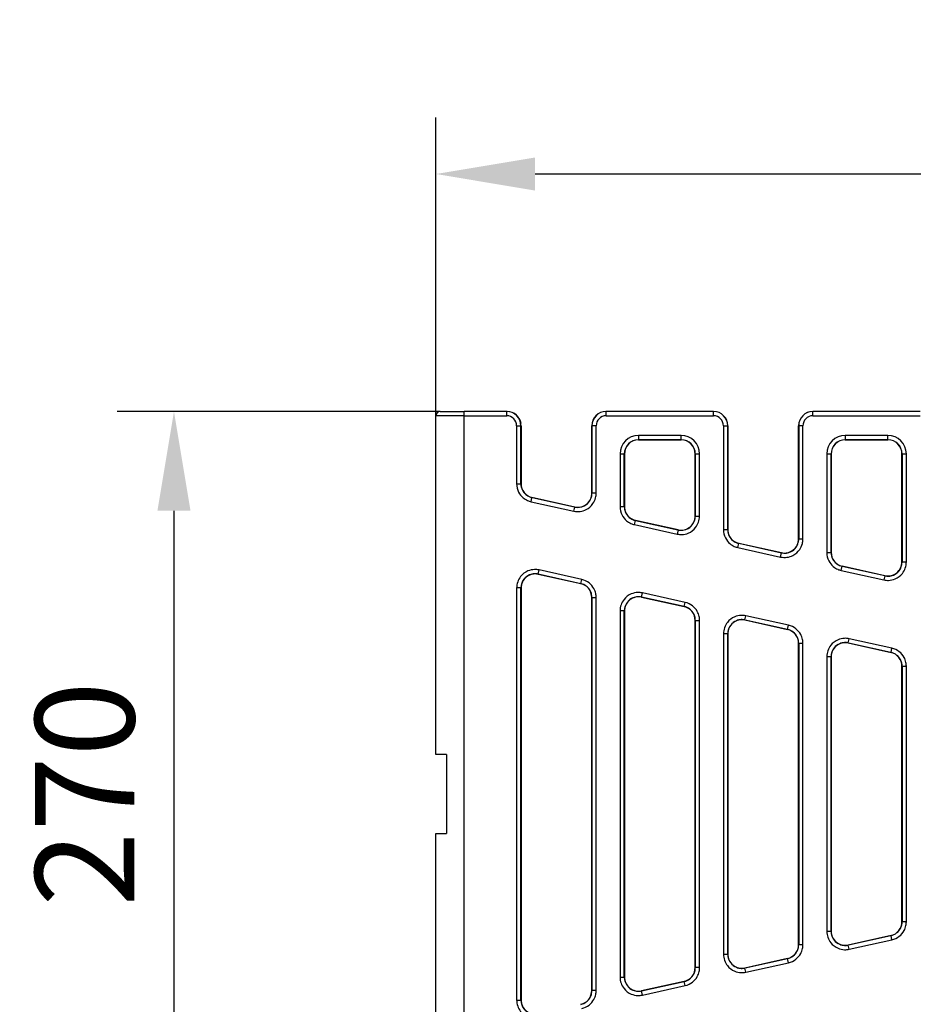
# Model space of a CAD drawing. Extents: x -32 to 2921, y 793 to 2881.
# Drawn here: x 1162 to 1478, y 1495 to 1843 of the extents above; entities that cross this region are included whole.
import ezdxf

# ---------------------------------------------------------------- set-up
doc = ezdxf.new("R2010")
doc.units = 0
doc.header["$LTSCALE"] = 7
doc.layers.get('Defpoints').update_dxf_attribs({"linetype": 'CONTINUOUS'})
doc.layers.add('AM_VIS', color=7, linetype='CONTINUOUS', lineweight=30)
doc.layers.add('BEMASS', color=3, linetype='CONTINUOUS')
doc.styles.add('BEMSTIL', font='simplex.shx', dxfattribs={"width": 0.8})
doc.dimstyles.new('BEMASS', dxfattribs={"dimscale": 10, "dimtxt": 3.5, "dimasz": 3.5, "dimexe": 2, "dimexo": 0, "dimgap": 1.4, "dimtad": 1, "dimtxsty": 'BEMSTIL', "dimcen": 3, "dimclrd": 3, "dimclre": 3, "dimclrt": 3, "dimadec": 0, "dimazin": 0, "dimtfac": 0.875, "dimtmove": 0, "dimatfit": 3, "dimfxl": 1, "dimtolj": 1, "dimlwd": -1, "dimlwe": -1, "dimarcsym": 0})

# ---------------------------------------------------------------- blocks, each defined once
blk = doc.blocks.new('*D5')
at = {"layer": 'BEMASS', "color": 3, "transparency": 16777216}
for p, q in [((1309.01, 1703.04), (1309.01, 1808.38)), ((1832.12, 1703.04), (1832.12, 1808.38)), ((1344.01, 1788.38), (1797.12, 1788.38))]:
    blk.add_line(p, q, dxfattribs=at)
for points in [[(1344.01, 1794.21), (1344.01, 1782.54), (1309.01, 1788.38)], [(1797.12, 1794.21), (1797.12, 1782.54), (1832.12, 1788.38)]]:
    blk.add_solid(points, dxfattribs=at)
at = {"layer": 'Defpoints', "color": 0, "transparency": 16777216}
for p in [(1832.12, 1788.38), (1309.01, 1703.04), (1832.12, 1703.04)]:
    blk.add_point(p, dxfattribs=at)
at = {"layer": 'BEMASS', "color": 3, "transparency": 16777216, "insert": (1570.56, 1819.88), "char_height": 35, "attachment_point": 5, "style": 'BEMSTIL'}
blk.add_mtext('\\A1;523', dxfattribs=at)
blk = doc.blocks.new('*D6')
at = {"layer": 'BEMASS', "color": 3, "transparency": 16777216}
for p, q in [((1310.51, 1704.54), (1196.54, 1704.54)), ((1216.54, 1669.54), (1216.54, 1469.54)), ((1310.51, 1434.54), (1196.54, 1434.54))]:
    blk.add_line(p, q, dxfattribs=at)
for points in [[(1210.71, 1669.54), (1222.38, 1669.54), (1216.54, 1704.54)], [(1210.71, 1469.54), (1222.38, 1469.54), (1216.54, 1434.54)]]:
    blk.add_solid(points, dxfattribs=at)
at = {"layer": 'Defpoints', "color": 0, "transparency": 16777216}
for p in [(1310.51, 1704.54), (1216.54, 1434.54), (1310.51, 1434.54)]:
    blk.add_point(p, dxfattribs=at)
at = {"layer": 'BEMASS', "color": 3, "transparency": 16777216, "insert": (1185.04, 1569.54), "char_height": 35, "attachment_point": 5, "rotation": 90, "style": 'BEMSTIL'}
blk.add_mtext('\\A1;270', dxfattribs=at)

msp = doc.modelspace()

# ---------------------------------------------------------------- linework, layer by layer
at = {"layer": 'AM_VIS'}
for p, q in [((1309.008, 1583.539), (1309.008, 1703.039)), ((1319.008, 1703.039), (1309.008, 1703.039)), ((1310.508, 1704.539), (1319.008, 1704.539)), ((1334.02, 1704.539), (1319.008, 1704.539)), ((1319.008, 1703.039), (1319.008, 1704.539)), ((1319.008, 1436.039), (1319.008, 1703.039)), ((1319.008, 1703.039), (1334.02, 1703.039)), ((1334.157, 1704.539), (1334.02, 1704.539)), ((1334.02, 1703.039), (1334.02, 1704.539)), ((1369.102, 1704.539), (1369.063, 1704.539)), ((1407.02, 1704.539), (1369.102, 1704.539)), ((1369.102, 1703.039), (1369.102, 1704.539)), ((1369.102, 1703.039), (1407.02, 1703.039)), ((1407.06, 1704.539), (1407.02, 1704.539)), ((1407.02, 1703.039), (1407.02, 1704.539)), ((1442.102, 1704.539), (1442.063, 1704.539)), ((1480.02, 1704.539), (1442.102, 1704.539)), ((1442.102, 1703.039), (1442.102, 1704.539)), ((1442.102, 1703.039), (1480.02, 1703.039)), ((1337.522, 1699.539), (1337.522, 1679.055)), ((1337.522, 1699.539), (1339.021, 1699.539)), ((1339.021, 1679.055), (1339.021, 1699.539)), ((1339.021, 1699.539), (1339.061, 1699.539)), ((1339.061, 1699.539), (1339.061, 1679.087)), ((1364.061, 1675.761), (1364.061, 1699.539)), ((1364.061, 1699.539), (1364.102, 1699.539)), ((1364.102, 1699.539), (1364.102, 1675.711)), ((1365.601, 1699.539), (1364.102, 1699.539)), ((1365.601, 1675.711), (1365.601, 1699.539)), ((1410.522, 1699.539), (1410.522, 1662.871)), ((1410.522, 1699.539), (1412.021, 1699.539)), ((1412.021, 1662.871), (1412.021, 1699.539)), ((1412.021, 1699.539), (1412.061, 1699.539)), ((1412.061, 1699.539), (1412.061, 1662.903)), ((1437.061, 1659.577), (1437.061, 1699.539)), ((1437.061, 1699.539), (1437.102, 1699.539)), ((1437.102, 1699.539), (1437.102, 1659.527)), ((1438.601, 1699.539), (1437.102, 1699.539)), ((1438.601, 1659.527), (1438.601, 1699.539)), ((1395.604, 1696.078), (1380.519, 1696.078)), ((1380.519, 1696.078), (1380.519, 1694.579)), ((1395.604, 1694.579), (1395.604, 1696.078)), ((1468.604, 1696.078), (1453.519, 1696.078)), ((1453.519, 1696.078), (1453.519, 1694.579)), ((1468.604, 1694.579), (1468.604, 1696.078)), ((1380.519, 1694.579), (1395.604, 1694.579)), ((1380.56, 1694.539), (1380.519, 1694.579)), ((1395.563, 1694.539), (1380.56, 1694.539)), ((1395.604, 1694.579), (1395.563, 1694.539)), ((1453.519, 1694.579), (1468.604, 1694.579)), ((1453.56, 1694.539), (1453.519, 1694.579)), ((1468.563, 1694.539), (1453.56, 1694.539)), ((1468.604, 1694.579), (1468.563, 1694.539)), ((1374.022, 1689.581), (1374.022, 1670.963)), ((1374.022, 1689.581), (1375.521, 1689.581)), ((1375.521, 1670.963), (1375.521, 1689.581)), ((1375.521, 1689.581), (1375.561, 1689.54)), ((1375.561, 1689.54), (1375.561, 1670.995)), ((1400.561, 1689.54), (1400.602, 1689.581)), ((1400.561, 1667.669), (1400.561, 1689.54)), ((1400.602, 1689.581), (1400.602, 1667.619)), ((1400.602, 1689.581), (1402.101, 1689.581)), ((1402.101, 1667.619), (1402.101, 1689.581)), ((1447.022, 1689.581), (1447.022, 1654.779)), ((1447.022, 1689.581), (1448.521, 1689.581)), ((1448.521, 1654.779), (1448.521, 1689.581)), ((1448.521, 1689.581), (1448.561, 1689.54)), ((1448.561, 1689.54), (1448.561, 1654.811)), ((1473.561, 1689.54), (1473.602, 1689.581)), ((1473.561, 1651.485), (1473.561, 1689.54)), ((1473.602, 1689.581), (1473.602, 1651.435)), ((1473.602, 1689.581), (1475.101, 1689.581)), ((1475.101, 1651.435), (1475.101, 1689.581)), ((1337.522, 1679.055), (1339.021, 1679.055)), ((1339.061, 1679.087), (1339.021, 1679.055)), ((1364.102, 1675.711), (1364.061, 1675.761)), ((1365.601, 1675.711), (1364.102, 1675.711)), ((1342.613, 1672.711), (1342.938, 1674.175)), ((1342.613, 1672.711), (1357.697, 1669.367)), ((1342.938, 1674.175), (1342.978, 1674.207)), ((1358.022, 1670.831), (1342.938, 1674.175)), ((1342.978, 1674.207), (1357.981, 1670.881)), ((1357.697, 1669.367), (1358.022, 1670.831)), ((1357.981, 1670.881), (1358.022, 1670.831)), ((1374.022, 1670.963), (1375.521, 1670.963)), ((1375.561, 1670.995), (1375.521, 1670.963)), ((1379.113, 1664.619), (1379.438, 1666.083)), ((1379.438, 1666.083), (1379.478, 1666.115)), ((1394.522, 1662.739), (1379.438, 1666.083)), ((1379.478, 1666.115), (1394.481, 1662.789)), ((1400.602, 1667.619), (1400.561, 1667.669)), ((1400.602, 1667.619), (1402.101, 1667.619)), ((1379.113, 1664.619), (1394.197, 1661.275)), ((1394.522, 1662.739), (1394.197, 1661.275)), ((1394.481, 1662.789), (1394.522, 1662.739)), ((1410.522, 1662.871), (1412.021, 1662.871)), ((1412.061, 1662.903), (1412.021, 1662.871)), ((1415.613, 1656.527), (1415.938, 1657.991)), ((1415.938, 1657.991), (1415.978, 1658.024)), ((1431.022, 1654.647), (1415.938, 1657.991)), ((1415.978, 1658.024), (1430.981, 1654.697)), ((1437.102, 1659.527), (1437.061, 1659.577)), ((1438.601, 1659.527), (1437.102, 1659.527)), ((1415.613, 1656.527), (1430.697, 1653.183)), ((1430.697, 1653.183), (1431.022, 1654.647)), ((1430.981, 1654.697), (1431.022, 1654.647)), ((1447.022, 1654.779), (1448.521, 1654.779)), ((1448.561, 1654.811), (1448.521, 1654.779)), ((1473.602, 1651.435), (1473.561, 1651.485)), ((1473.602, 1651.435), (1475.101, 1651.435)), ((1345.101, 1647.147), (1345.426, 1648.61)), ((1360.51, 1645.266), (1345.426, 1648.61)), ((1452.113, 1648.435), (1452.438, 1649.899)), ((1452.113, 1648.435), (1467.197, 1645.091)), ((1452.438, 1649.899), (1452.478, 1649.932)), ((1467.522, 1646.555), (1452.438, 1649.899)), ((1452.478, 1649.932), (1467.481, 1646.605)), ((1345.101, 1647.147), (1360.185, 1643.802)), ((1345.142, 1647.096), (1345.101, 1647.147)), ((1360.145, 1643.77), (1345.142, 1647.096)), ((1360.185, 1643.802), (1360.51, 1645.266)), ((1467.522, 1646.555), (1467.197, 1645.091)), ((1467.481, 1646.605), (1467.522, 1646.555)), ((1337.522, 1642.267), (1337.522, 1496.811)), ((1339.021, 1642.267), (1337.522, 1642.267)), ((1339.021, 1496.811), (1339.021, 1642.267)), ((1339.021, 1642.267), (1339.061, 1642.216)), ((1339.061, 1642.216), (1339.061, 1496.861)), ((1360.185, 1643.802), (1360.145, 1643.77)), ((1381.601, 1639.055), (1381.926, 1640.519)), ((1397.01, 1637.175), (1381.926, 1640.519)), ((1364.061, 1638.89), (1364.102, 1638.923)), ((1364.061, 1500.187), (1364.061, 1638.89)), ((1364.102, 1638.923), (1364.102, 1500.155)), ((1364.102, 1638.923), (1365.601, 1638.923)), ((1365.601, 1500.155), (1365.601, 1638.923)), ((1381.601, 1639.055), (1396.685, 1635.711)), ((1381.642, 1639.004), (1381.601, 1639.055)), ((1396.645, 1635.678), (1381.642, 1639.004)), ((1396.685, 1635.711), (1397.01, 1637.175)), ((1374.022, 1634.175), (1374.022, 1504.902)), ((1375.521, 1634.175), (1374.022, 1634.175)), ((1375.521, 1504.902), (1375.521, 1634.175)), ((1375.521, 1634.175), (1375.561, 1634.125)), ((1375.561, 1634.125), (1375.561, 1504.953)), ((1396.685, 1635.711), (1396.645, 1635.678)), ((1400.561, 1630.798), (1400.602, 1630.831)), ((1400.561, 1508.279), (1400.561, 1630.798)), ((1400.602, 1630.831), (1400.602, 1508.246)), ((1400.602, 1630.831), (1402.101, 1630.831)), ((1402.101, 1508.246), (1402.101, 1630.831)), ((1418.101, 1630.963), (1418.426, 1632.427)), ((1418.101, 1630.963), (1433.185, 1627.619)), ((1418.142, 1630.913), (1418.101, 1630.963)), ((1433.145, 1627.586), (1418.142, 1630.913)), ((1433.51, 1629.083), (1418.426, 1632.427)), ((1433.185, 1627.619), (1433.145, 1627.586)), ((1433.185, 1627.619), (1433.51, 1629.083)), ((1410.522, 1626.083), (1410.522, 1512.994)), ((1412.021, 1626.083), (1410.522, 1626.083)), ((1412.021, 1512.994), (1412.021, 1626.083)), ((1412.021, 1626.083), (1412.061, 1626.033)), ((1412.061, 1626.033), (1412.061, 1513.044)), ((1454.601, 1622.871), (1454.926, 1624.335)), ((1470.01, 1620.991), (1454.926, 1624.335)), ((1437.061, 1622.707), (1437.102, 1622.739)), ((1437.061, 1516.371), (1437.061, 1622.707)), ((1437.102, 1622.739), (1437.102, 1516.338)), ((1437.102, 1622.739), (1438.601, 1622.739)), ((1438.601, 1516.338), (1438.601, 1622.739)), ((1454.642, 1622.821), (1454.601, 1622.871)), ((1454.601, 1622.871), (1469.685, 1619.527)), ((1469.645, 1619.495), (1454.642, 1622.821)), ((1469.685, 1619.527), (1470.01, 1620.991)), ((1447.022, 1617.991), (1447.022, 1521.086)), ((1448.521, 1617.991), (1447.022, 1617.991)), ((1448.521, 1521.086), (1448.521, 1617.991)), ((1448.521, 1617.991), (1448.561, 1617.941)), ((1448.561, 1617.941), (1448.561, 1521.136)), ((1469.685, 1619.527), (1469.645, 1619.495)), ((1473.561, 1614.615), (1473.602, 1614.647)), ((1473.561, 1524.463), (1473.561, 1614.615)), ((1473.602, 1614.647), (1473.602, 1524.43)), ((1473.602, 1614.647), (1475.101, 1614.647)), ((1475.101, 1524.43), (1475.101, 1614.647)), ((1312.725, 1583.539), (1309.008, 1583.539)), ((1312.725, 1583.539), (1312.725, 1555.539)), ((1309.008, 1436.039), (1309.008, 1555.539)), ((1309.008, 1555.539), (1312.725, 1555.539)), ((1473.602, 1524.43), (1473.561, 1524.463)), ((1475.101, 1524.43), (1473.602, 1524.43)), ((1447.022, 1521.086), (1448.521, 1521.086)), ((1448.561, 1521.136), (1448.521, 1521.086)), ((1469.685, 1519.55), (1454.601, 1516.206)), ((1454.642, 1516.257), (1469.645, 1519.583)), ((1469.645, 1519.583), (1469.685, 1519.55)), ((1470.01, 1518.086), (1469.685, 1519.55)), ((1437.102, 1516.338), (1437.061, 1516.371)), ((1438.601, 1516.338), (1437.102, 1516.338)), ((1454.601, 1516.206), (1454.642, 1516.257)), ((1454.926, 1514.742), (1454.601, 1516.206)), ((1454.926, 1514.742), (1470.01, 1518.086)), ((1410.522, 1512.994), (1412.021, 1512.994)), ((1412.061, 1513.044), (1412.021, 1512.994)), ((1433.185, 1511.459), (1418.101, 1508.114)), ((1418.142, 1508.165), (1433.145, 1511.491)), ((1418.426, 1506.651), (1433.51, 1509.995)), ((1433.145, 1511.491), (1433.185, 1511.459)), ((1433.51, 1509.995), (1433.185, 1511.459)), ((1374.022, 1504.902), (1375.521, 1504.902)), ((1375.561, 1504.953), (1375.521, 1504.902)), ((1400.602, 1508.246), (1400.561, 1508.279)), ((1402.101, 1508.246), (1400.602, 1508.246)), ((1418.101, 1508.114), (1418.142, 1508.165)), ((1418.426, 1506.651), (1418.101, 1508.114)), ((1396.685, 1503.367), (1381.601, 1500.023)), ((1381.642, 1500.073), (1396.645, 1503.399)), ((1381.926, 1498.559), (1397.01, 1501.903)), ((1396.645, 1503.399), (1396.685, 1503.367)), ((1397.01, 1501.903), (1396.685, 1503.367)), ((1364.102, 1500.155), (1364.061, 1500.187)), ((1365.601, 1500.155), (1364.102, 1500.155)), ((1381.601, 1500.023), (1381.642, 1500.073)), ((1381.926, 1498.559), (1381.601, 1500.023)), ((1337.522, 1496.811), (1339.021, 1496.811)), ((1339.061, 1496.861), (1339.021, 1496.811))]:
    msp.add_line(p, q, dxfattribs=at)
msp.add_arc((1310.508, 1703.039), 1.5, 90, 180, dxfattribs=at)
for centre, major_axis, ratio, start_param, end_param in [((1334.02, 1699.539), (5.001, 0), 0.9998629, 0, 1.5707963), ((1334.02, 1699.539), (3.501, 0), 0.9996573, 0, 1.5707963), ((1334.157, 1699.539), (0, -5), 0.9996573, 2.4176995, 3.1415927), ((1335.811, 1699.539), (0, 5), 0.5001714, 5.5281456, 5.5592921), ((1369.063, 1699.539), (-5.002, 0), 0.9996573, 4.712389, 6.2831853), ((1369.102, 1699.539), (-5.001, 0), 0.9998629, 4.712389, 6.2831853), ((1369.102, 1699.539), (-3.501, 0), 0.9996573, 4.712389, 6.2831853), ((1407.02, 1699.539), (5.001, 0), 0.9998629, 0, 1.5707963), ((1407.02, 1699.539), (3.501, 0), 0.9996573, 0, 1.5707963), ((1407.06, 1699.539), (5.002, 0), 0.9996573, 0, 1.5707963), ((1442.063, 1699.539), (-5.002, 0), 0.9996573, 4.712389, 6.2831853), ((1442.102, 1699.539), (-5.001, 0), 0.9998629, 4.712389, 6.2831853), ((1442.102, 1699.539), (-3.501, 0), 0.9996573, 4.712389, 6.2831853), ((1334.06, 1699.539), (5.002, 0), 0.9996573, 0, 0.1872951), ((1380.524, 1689.576), (-4.599, 4.599), 0.999315, 5.4981298, 7.0682409), ((1395.599, 1689.576), (4.599, 4.599), 0.999315, 5.4981298, 7.0682409), ((1453.524, 1689.576), (-4.599, 4.599), 0.999315, 5.4981298, 7.0682409), ((1468.599, 1689.576), (4.599, 4.599), 0.999315, 5.4981298, 7.0682409), ((1380.524, 1689.576), (-3.539, 3.539), 0.9989046, 5.4981298, 7.0682409), ((1380.563, 1689.537), (-3.538, 3.538), 0.999315, 5.4981298, 7.0682409), ((1395.56, 1689.537), (3.538, 3.538), 0.999315, 5.4981298, 7.0682409), ((1395.599, 1689.576), (3.539, 3.539), 0.9989046, 5.4981298, 7.0682409), ((1453.524, 1689.576), (-3.539, 3.539), 0.9989046, 5.4981298, 7.0682409), ((1453.563, 1689.537), (-3.538, 3.538), 0.999315, 5.4981298, 7.0682409), ((1468.56, 1689.537), (3.538, 3.538), 0.999315, 5.4981298, 7.0682409), ((1468.599, 1689.576), (3.539, 3.539), 0.9989046, 5.4981298, 7.0682409), ((1344.063, 1679.09), (-3.902, -3.131), 0.9994368, 5.6071452, 6.9592254), ((1359.06, 1675.765), (3.132, -3.903), 0.999126, 5.3891309, 7.1772397), ((1380.563, 1670.998), (-3.902, -3.131), 0.9994368, 5.6071452, 6.9592254), ((1395.56, 1667.673), (3.132, -3.903), 0.999126, 5.3891309, 7.1772397), ((1417.063, 1662.906), (-3.902, -3.131), 0.9994368, 5.6071452, 6.9592254), ((1432.06, 1659.581), (3.132, -3.903), 0.999126, 5.3891309, 7.1772397), ((1453.563, 1654.814), (-3.902, -3.131), 0.9994368, 5.6071452, 6.9592254), ((1468.56, 1651.49), (3.132, -3.903), 0.999126, 5.3891309, 7.1772397), ((1344.063, 1642.212), (-3.132, 3.903), 0.999126, 5.3891309, 7.1772397), ((1359.06, 1638.888), (3.902, 3.131), 0.9994368, 5.6071452, 6.9592254), ((1380.563, 1634.12), (-3.132, 3.903), 0.999126, 5.3891309, 7.1772397), ((1395.56, 1630.796), (3.902, 3.131), 0.9994368, 5.6071452, 6.9592254), ((1417.063, 1626.029), (-3.132, 3.903), 0.999126, 5.3891309, 7.1772397), ((1432.06, 1622.704), (3.902, 3.131), 0.9994368, 5.6071452, 6.9592254), ((1453.563, 1617.937), (-3.132, 3.903), 0.999126, 5.3891309, 7.1772397), ((1468.56, 1614.612), (3.902, 3.131), 0.9994368, 5.6071452, 6.9592254), ((1468.56, 1524.465), (3.902, -3.131), 0.9994368, 5.6071452, 6.9592254), ((1453.563, 1521.141), (-3.132, -3.903), 0.999126, 5.3891309, 7.1772397), ((1432.06, 1516.373), (3.902, -3.131), 0.9994368, 5.6071452, 6.9592254), ((1417.063, 1513.049), (-3.132, -3.903), 0.999126, 5.3891309, 7.1772397), ((1380.563, 1504.957), (-3.132, -3.903), 0.999126, 5.3891309, 7.1772397), ((1395.56, 1508.282), (3.902, -3.131), 0.9994368, 5.6071452, 6.9592254), ((1359.06, 1500.19), (3.902, -3.131), 0.9994368, 5.6071452, 6.9592254), ((1344.063, 1496.865), (-3.132, -3.903), 0.999126, 5.3891309, 7.1772397)]:
    msp.add_ellipse(centre, major_axis=major_axis, ratio=ratio, start_param=start_param, end_param=end_param, dxfattribs=at)
for points, knots in [([(1337.525, 1703.18), (1337.527, 1703.176), (1337.534, 1703.168), (1337.564, 1703.135), (1337.591, 1703.106), (1337.662, 1703.03), (1337.716, 1702.972), (1337.837, 1702.834), (1337.904, 1702.754), (1338.041, 1702.579), (1338.116, 1702.477), (1338.263, 1702.26), (1338.334, 1702.145), (1338.538, 1701.785), (1338.66, 1701.524), (1338.851, 1700.998), (1338.924, 1700.735), (1338.974, 1700.47)], [4.7222649, 4.7222649, 4.7222649, 4.7222649, 4.9268598, 4.9268598, 5.2058973, 5.2058973, 5.5593516, 5.5593516, 5.9128058, 5.9128058, 6.3356607, 6.3356607, 6.7585156, 6.7585156, 7.6042253, 7.6042253, 8.3824534, 8.3824534, 8.3824534, 8.3824534]), ([(1337.522, 1679.055), (1337.523, 1678.031), (1337.768, 1677.007), (1338.234, 1676.096), (1338.624, 1675.333), (1339.167, 1674.649), (1339.821, 1674.095), (1340.288, 1673.7), (1340.811, 1673.371), (1341.37, 1673.122), (1341.769, 1672.943), (1342.186, 1672.806), (1342.613, 1672.711)], [-0.6760401, -0.6760401, -0.6760401, -0.6760401, -0.2034837, -0.2034837, -0.2034837, 0.1918985, 0.1918985, 0.1918985, 0.4743144, 0.4743144, 0.4743144, 0.6760401, 0.6760401, 0.6760401, 0.6760401]), ([(1339.021, 1679.055), (1339.022, 1678.267), (1339.21, 1677.48), (1339.569, 1676.778), (1339.869, 1676.192), (1340.287, 1675.665), (1340.79, 1675.24), (1341.149, 1674.936), (1341.551, 1674.683), (1341.981, 1674.491), (1342.288, 1674.354), (1342.609, 1674.248), (1342.938, 1674.175)], [-0.6760401, -0.6760401, -0.6760401, -0.6760401, -0.2034837, -0.2034837, -0.2034837, 0.1918985, 0.1918985, 0.1918985, 0.4743144, 0.4743144, 0.4743144, 0.6760401, 0.6760401, 0.6760401, 0.6760401]), ([(1357.697, 1669.367), (1357.703, 1669.366), (1357.709, 1669.364), (1357.715, 1669.363), (1359.175, 1669.044), (1360.744, 1669.248), (1362.073, 1669.93), (1363.023, 1670.418), (1363.848, 1671.144), (1364.454, 1672.023), (1364.887, 1672.65), (1365.207, 1673.355), (1365.397, 1674.094), (1365.532, 1674.621), (1365.601, 1675.166), (1365.601, 1675.711)], [-0.8940544, -0.8940544, -0.8940544, -0.8940544, -0.8912495, -0.8912495, -0.8912495, -0.2016558, -0.2016558, -0.2016558, 0.2909112, 0.2909112, 0.2909112, 0.6427447, 0.6427447, 0.6427447, 0.8940544, 0.8940544, 0.8940544, 0.8940544]), ([(1358.022, 1670.831), (1358.026, 1670.83), (1358.031, 1670.829), (1358.035, 1670.828), (1359.159, 1670.582), (1360.366, 1670.739), (1361.389, 1671.264), (1362.119, 1671.639), (1362.754, 1672.197), (1363.22, 1672.873), (1363.552, 1673.356), (1363.799, 1673.898), (1363.945, 1674.466), (1364.049, 1674.872), (1364.102, 1675.291), (1364.102, 1675.711)], [-0.8940544, -0.8940544, -0.8940544, -0.8940544, -0.8912495, -0.8912495, -0.8912495, -0.2016558, -0.2016558, -0.2016558, 0.2909112, 0.2909112, 0.2909112, 0.6427447, 0.6427447, 0.6427447, 0.8940544, 0.8940544, 0.8940544, 0.8940544]), ([(1374.022, 1670.963), (1374.023, 1669.939), (1374.268, 1668.916), (1374.734, 1668.004), (1375.124, 1667.241), (1375.667, 1666.557), (1376.321, 1666.004), (1376.788, 1665.608), (1377.311, 1665.279), (1377.87, 1665.03), (1378.269, 1664.852), (1378.686, 1664.714), (1379.113, 1664.619)], [-0.6760401, -0.6760401, -0.6760401, -0.6760401, -0.2034838, -0.2034838, -0.2034838, 0.1918985, 0.1918985, 0.1918985, 0.4743144, 0.4743144, 0.4743144, 0.6760401, 0.6760401, 0.6760401, 0.6760401]), ([(1375.521, 1670.963), (1375.522, 1670.175), (1375.71, 1669.388), (1376.069, 1668.687), (1376.369, 1668.1), (1376.787, 1667.574), (1377.29, 1667.148), (1377.649, 1666.844), (1378.051, 1666.591), (1378.481, 1666.399), (1378.788, 1666.262), (1379.109, 1666.156), (1379.438, 1666.083)], [-0.6760401, -0.6760401, -0.6760401, -0.6760401, -0.2034838, -0.2034838, -0.2034838, 0.1918985, 0.1918985, 0.1918985, 0.4743144, 0.4743144, 0.4743144, 0.6760401, 0.6760401, 0.6760401, 0.6760401]), ([(1394.197, 1661.275), (1394.74, 1661.155), (1395.299, 1661.104), (1395.854, 1661.126), (1396.632, 1661.156), (1397.404, 1661.327), (1398.122, 1661.628), (1399.126, 1662.05), (1400.021, 1662.73), (1400.698, 1663.584), (1401.598, 1664.721), (1402.099, 1666.168), (1402.101, 1667.619)], [-0.8940544, -0.8940544, -0.8940544, -0.8940544, -0.6374813, -0.6374813, -0.6374813, -0.2782789, -0.2782789, -0.2782789, 0.2246045, 0.2246045, 0.2246045, 0.8940544, 0.8940544, 0.8940544, 0.8940544]), ([(1394.522, 1662.739), (1394.939, 1662.646), (1395.369, 1662.607), (1395.797, 1662.624), (1396.395, 1662.647), (1396.989, 1662.778), (1397.541, 1663.01), (1398.314, 1663.335), (1399.003, 1663.857), (1399.523, 1664.515), (1400.215, 1665.389), (1400.601, 1666.502), (1400.602, 1667.619)], [-0.8940544, -0.8940544, -0.8940544, -0.8940544, -0.6374813, -0.6374813, -0.6374813, -0.2782789, -0.2782789, -0.2782789, 0.2246045, 0.2246045, 0.2246045, 0.8940544, 0.8940544, 0.8940544, 0.8940544]), ([(1410.522, 1662.871), (1410.523, 1661.847), (1410.768, 1660.824), (1411.234, 1659.912), (1411.624, 1659.149), (1412.167, 1658.465), (1412.821, 1657.912), (1413.288, 1657.516), (1413.811, 1657.187), (1414.37, 1656.938), (1414.769, 1656.76), (1415.186, 1656.622), (1415.613, 1656.527)], [-0.6760401, -0.6760401, -0.6760401, -0.6760401, -0.2034838, -0.2034838, -0.2034838, 0.1918985, 0.1918985, 0.1918985, 0.4743144, 0.4743144, 0.4743144, 0.6760401, 0.6760401, 0.6760401, 0.6760401]), ([(1412.021, 1662.871), (1412.022, 1662.083), (1412.21, 1661.296), (1412.569, 1660.595), (1412.869, 1660.008), (1413.287, 1659.482), (1413.79, 1659.056), (1414.149, 1658.752), (1414.551, 1658.499), (1414.981, 1658.307), (1415.288, 1658.17), (1415.609, 1658.064), (1415.938, 1657.991)], [-0.6760401, -0.6760401, -0.6760401, -0.6760401, -0.2034838, -0.2034838, -0.2034838, 0.1918985, 0.1918985, 0.1918985, 0.4743144, 0.4743144, 0.4743144, 0.6760401, 0.6760401, 0.6760401, 0.6760401]), ([(1430.697, 1653.183), (1430.703, 1653.182), (1430.709, 1653.181), (1430.715, 1653.179), (1432.175, 1652.86), (1433.744, 1653.064), (1435.073, 1653.747), (1436.023, 1654.234), (1436.848, 1654.96), (1437.454, 1655.839), (1437.887, 1656.467), (1438.207, 1657.171), (1438.397, 1657.91), (1438.532, 1658.437), (1438.601, 1658.982), (1438.601, 1659.527)], [-0.8940544, -0.8940544, -0.8940544, -0.8940544, -0.8912495, -0.8912495, -0.8912495, -0.2016558, -0.2016558, -0.2016558, 0.2909112, 0.2909112, 0.2909112, 0.6427447, 0.6427447, 0.6427447, 0.8940544, 0.8940544, 0.8940544, 0.8940544]), ([(1431.022, 1654.647), (1431.026, 1654.646), (1431.031, 1654.645), (1431.035, 1654.644), (1432.159, 1654.398), (1433.366, 1654.555), (1434.389, 1655.08), (1435.119, 1655.455), (1435.754, 1656.013), (1436.22, 1656.689), (1436.552, 1657.172), (1436.799, 1657.714), (1436.945, 1658.283), (1437.049, 1658.689), (1437.102, 1659.108), (1437.102, 1659.527)], [-0.8940544, -0.8940544, -0.8940544, -0.8940544, -0.8912495, -0.8912495, -0.8912495, -0.2016558, -0.2016558, -0.2016558, 0.2909112, 0.2909112, 0.2909112, 0.6427447, 0.6427447, 0.6427447, 0.8940544, 0.8940544, 0.8940544, 0.8940544]), ([(1447.022, 1654.779), (1447.023, 1653.755), (1447.268, 1652.732), (1447.734, 1651.82), (1448.124, 1651.058), (1448.667, 1650.373), (1449.321, 1649.82), (1449.788, 1649.424), (1450.311, 1649.096), (1450.87, 1648.846), (1451.269, 1648.668), (1451.686, 1648.53), (1452.113, 1648.435)], [-0.6760401, -0.6760401, -0.6760401, -0.6760401, -0.2034838, -0.2034838, -0.2034838, 0.1918985, 0.1918985, 0.1918985, 0.4743144, 0.4743144, 0.4743144, 0.6760401, 0.6760401, 0.6760401, 0.6760401]), ([(1448.521, 1654.779), (1448.522, 1653.991), (1448.71, 1653.204), (1449.069, 1652.503), (1449.369, 1651.916), (1449.787, 1651.39), (1450.29, 1650.964), (1450.649, 1650.66), (1451.051, 1650.407), (1451.481, 1650.215), (1451.788, 1650.078), (1452.109, 1649.972), (1452.438, 1649.899)], [-0.6760401, -0.6760401, -0.6760401, -0.6760401, -0.2034838, -0.2034838, -0.2034838, 0.1918985, 0.1918985, 0.1918985, 0.4743144, 0.4743144, 0.4743144, 0.6760401, 0.6760401, 0.6760401, 0.6760401]), ([(1467.197, 1645.091), (1467.74, 1644.971), (1468.299, 1644.921), (1468.854, 1644.942), (1469.632, 1644.972), (1470.404, 1645.143), (1471.122, 1645.445), (1472.126, 1645.867), (1473.021, 1646.546), (1473.698, 1647.401), (1474.598, 1648.538), (1475.099, 1649.984), (1475.101, 1651.435)], [-0.8940544, -0.8940544, -0.8940544, -0.8940544, -0.6374813, -0.6374813, -0.6374813, -0.2782789, -0.2782789, -0.2782789, 0.2246045, 0.2246045, 0.2246045, 0.8940544, 0.8940544, 0.8940544, 0.8940544]), ([(1467.522, 1646.555), (1467.939, 1646.463), (1468.369, 1646.424), (1468.797, 1646.44), (1469.395, 1646.463), (1469.989, 1646.594), (1470.541, 1646.826), (1471.314, 1647.151), (1472.003, 1647.674), (1472.523, 1648.331), (1473.215, 1649.206), (1473.601, 1650.319), (1473.602, 1651.435)], [-0.8940544, -0.8940544, -0.8940544, -0.8940544, -0.6374813, -0.6374813, -0.6374813, -0.2782789, -0.2782789, -0.2782789, 0.2246045, 0.2246045, 0.2246045, 0.8940544, 0.8940544, 0.8940544, 0.8940544]), ([(1345.426, 1648.61), (1344.883, 1648.731), (1344.324, 1648.781), (1343.769, 1648.76), (1342.991, 1648.73), (1342.219, 1648.559), (1341.501, 1648.257), (1340.496, 1647.835), (1339.601, 1647.156), (1338.925, 1646.301), (1338.025, 1645.164), (1337.524, 1643.717), (1337.522, 1642.267)], [-0.8940544, -0.8940544, -0.8940544, -0.8940544, -0.6374813, -0.6374813, -0.6374813, -0.2782789, -0.2782789, -0.2782789, 0.2246045, 0.2246045, 0.2246045, 0.8940544, 0.8940544, 0.8940544, 0.8940544]), ([(1345.101, 1647.147), (1344.683, 1647.239), (1344.254, 1647.278), (1343.826, 1647.262), (1343.228, 1647.239), (1342.634, 1647.107), (1342.082, 1646.876), (1341.309, 1646.551), (1340.62, 1646.028), (1340.1, 1645.371), (1339.408, 1644.496), (1339.022, 1643.383), (1339.021, 1642.267)], [-0.8940544, -0.8940544, -0.8940544, -0.8940544, -0.6374813, -0.6374813, -0.6374813, -0.2782789, -0.2782789, -0.2782789, 0.2246045, 0.2246045, 0.2246045, 0.8940544, 0.8940544, 0.8940544, 0.8940544]), ([(1365.601, 1638.923), (1365.601, 1639.373), (1365.554, 1639.824), (1365.461, 1640.265), (1365.331, 1640.882), (1365.11, 1641.48), (1364.808, 1642.034), (1364.385, 1642.81), (1363.802, 1643.497), (1363.106, 1644.041), (1362.346, 1644.636), (1361.451, 1645.055), (1360.51, 1645.266)], [-0.6760401, -0.6760401, -0.6760401, -0.6760401, -0.4680619, -0.4680619, -0.4680619, -0.1768925, -0.1768925, -0.1768925, 0.2307448, 0.2307448, 0.2307448, 0.6760401, 0.6760401, 0.6760401, 0.6760401]), ([(1364.102, 1638.923), (1364.102, 1639.269), (1364.066, 1639.616), (1363.994, 1639.955), (1363.894, 1640.43), (1363.724, 1640.89), (1363.492, 1641.316), (1363.167, 1641.913), (1362.718, 1642.442), (1362.183, 1642.86), (1361.598, 1643.317), (1360.91, 1643.64), (1360.185, 1643.802)], [-0.6760401, -0.6760401, -0.6760401, -0.6760401, -0.4680619, -0.4680619, -0.4680619, -0.1768925, -0.1768925, -0.1768925, 0.2307448, 0.2307448, 0.2307448, 0.6760401, 0.6760401, 0.6760401, 0.6760401]), ([(1381.926, 1640.519), (1381.383, 1640.639), (1380.824, 1640.689), (1380.269, 1640.668), (1379.491, 1640.638), (1378.719, 1640.467), (1378.001, 1640.165), (1376.996, 1639.743), (1376.101, 1639.064), (1375.425, 1638.209), (1374.525, 1637.072), (1374.024, 1635.626), (1374.022, 1634.175)], [-0.8940544, -0.8940544, -0.8940544, -0.8940544, -0.6374813, -0.6374813, -0.6374813, -0.2782789, -0.2782789, -0.2782789, 0.2246045, 0.2246045, 0.2246045, 0.8940544, 0.8940544, 0.8940544, 0.8940544]), ([(1381.601, 1639.055), (1381.183, 1639.147), (1380.754, 1639.186), (1380.326, 1639.17), (1379.728, 1639.147), (1379.134, 1639.016), (1378.582, 1638.784), (1377.809, 1638.459), (1377.12, 1637.936), (1376.6, 1637.279), (1375.908, 1636.404), (1375.522, 1635.291), (1375.521, 1634.175)], [-0.8940544, -0.8940544, -0.8940544, -0.8940544, -0.6374813, -0.6374813, -0.6374813, -0.2782789, -0.2782789, -0.2782789, 0.2246045, 0.2246045, 0.2246045, 0.8940544, 0.8940544, 0.8940544, 0.8940544]), ([(1402.101, 1630.831), (1402.101, 1631.282), (1402.054, 1631.732), (1401.961, 1632.173), (1401.831, 1632.79), (1401.61, 1633.389), (1401.308, 1633.942), (1400.885, 1634.718), (1400.302, 1635.405), (1399.606, 1635.949), (1398.846, 1636.544), (1397.951, 1636.964), (1397.01, 1637.174)], [-0.6760401, -0.6760401, -0.6760401, -0.6760401, -0.4680619, -0.4680619, -0.4680619, -0.1768925, -0.1768925, -0.1768925, 0.2307448, 0.2307448, 0.2307448, 0.6760401, 0.6760401, 0.6760401, 0.6760401]), ([(1400.602, 1630.831), (1400.602, 1631.178), (1400.566, 1631.524), (1400.494, 1631.863), (1400.394, 1632.338), (1400.224, 1632.799), (1399.992, 1633.225), (1399.667, 1633.821), (1399.218, 1634.35), (1398.683, 1634.768), (1398.098, 1635.226), (1397.41, 1635.548), (1396.685, 1635.71)], [-0.6760401, -0.6760401, -0.6760401, -0.6760401, -0.4680619, -0.4680619, -0.4680619, -0.1768925, -0.1768925, -0.1768925, 0.2307448, 0.2307448, 0.2307448, 0.6760401, 0.6760401, 0.6760401, 0.6760401]), ([(1418.426, 1632.427), (1417.883, 1632.547), (1417.324, 1632.597), (1416.769, 1632.576), (1415.991, 1632.546), (1415.219, 1632.375), (1414.501, 1632.074), (1413.496, 1631.651), (1412.601, 1630.972), (1411.925, 1630.118), (1411.025, 1628.98), (1410.524, 1627.534), (1410.522, 1626.083)], [-0.8940544, -0.8940544, -0.8940544, -0.8940544, -0.6374813, -0.6374813, -0.6374813, -0.2782789, -0.2782789, -0.2782789, 0.2246045, 0.2246045, 0.2246045, 0.8940544, 0.8940544, 0.8940544, 0.8940544]), ([(1418.101, 1630.963), (1417.683, 1631.056), (1417.254, 1631.094), (1416.826, 1631.078), (1416.228, 1631.055), (1415.634, 1630.924), (1415.082, 1630.692), (1414.309, 1630.367), (1413.62, 1629.844), (1413.1, 1629.187), (1412.408, 1628.312), (1412.022, 1627.199), (1412.021, 1626.083)], [-0.8940544, -0.8940544, -0.8940544, -0.8940544, -0.6374813, -0.6374813, -0.6374813, -0.2782789, -0.2782789, -0.2782789, 0.2246045, 0.2246045, 0.2246045, 0.8940544, 0.8940544, 0.8940544, 0.8940544]), ([(1437.102, 1622.739), (1437.102, 1623.086), (1437.066, 1623.432), (1436.994, 1623.772), (1436.894, 1624.247), (1436.724, 1624.707), (1436.492, 1625.133), (1436.167, 1625.729), (1435.718, 1626.258), (1435.183, 1626.677), (1434.598, 1627.134), (1433.91, 1627.457), (1433.185, 1627.618)], [-0.6760401, -0.6760401, -0.6760401, -0.6760401, -0.4680619, -0.4680619, -0.4680619, -0.1768925, -0.1768925, -0.1768925, 0.2307448, 0.2307448, 0.2307448, 0.6760401, 0.6760401, 0.6760401, 0.6760401]), ([(1438.601, 1622.739), (1438.601, 1623.19), (1438.554, 1623.64), (1438.461, 1624.081), (1438.331, 1624.699), (1438.11, 1625.297), (1437.808, 1625.851), (1437.385, 1626.626), (1436.802, 1627.314), (1436.106, 1627.858), (1435.346, 1628.452), (1434.451, 1628.872), (1433.51, 1629.082)], [-0.6760401, -0.6760401, -0.6760401, -0.6760401, -0.4680619, -0.4680619, -0.4680619, -0.1768925, -0.1768925, -0.1768925, 0.2307448, 0.2307448, 0.2307448, 0.6760401, 0.6760401, 0.6760401, 0.6760401]), ([(1454.926, 1624.335), (1454.383, 1624.455), (1453.824, 1624.506), (1453.269, 1624.484), (1452.491, 1624.454), (1451.719, 1624.283), (1451.001, 1623.982), (1449.996, 1623.56), (1449.101, 1622.88), (1448.425, 1622.026), (1447.525, 1620.888), (1447.024, 1619.442), (1447.022, 1617.991)], [-0.8940544, -0.8940544, -0.8940544, -0.8940544, -0.6374813, -0.6374813, -0.6374813, -0.2782789, -0.2782789, -0.2782789, 0.2246045, 0.2246045, 0.2246045, 0.8940544, 0.8940544, 0.8940544, 0.8940544]), ([(1454.601, 1622.871), (1454.183, 1622.964), (1453.754, 1623.003), (1453.326, 1622.986), (1452.728, 1622.963), (1452.134, 1622.832), (1451.582, 1622.6), (1450.809, 1622.275), (1450.12, 1621.753), (1449.6, 1621.095), (1448.908, 1620.22), (1448.522, 1619.107), (1448.521, 1617.991)], [-0.8940544, -0.8940544, -0.8940544, -0.8940544, -0.6374813, -0.6374813, -0.6374813, -0.2782789, -0.2782789, -0.2782789, 0.2246045, 0.2246045, 0.2246045, 0.8940544, 0.8940544, 0.8940544, 0.8940544]), ([(1475.101, 1614.647), (1475.101, 1615.098), (1475.054, 1615.548), (1474.961, 1615.989), (1474.831, 1616.607), (1474.61, 1617.205), (1474.308, 1617.759), (1473.885, 1618.534), (1473.302, 1619.222), (1472.606, 1619.766), (1471.846, 1620.36), (1470.951, 1620.78), (1470.01, 1620.99)], [-0.6760401, -0.6760401, -0.6760401, -0.6760401, -0.4680619, -0.4680619, -0.4680619, -0.1768925, -0.1768925, -0.1768925, 0.2307448, 0.2307448, 0.2307448, 0.6760401, 0.6760401, 0.6760401, 0.6760401]), ([(1473.602, 1614.647), (1473.602, 1614.994), (1473.566, 1615.341), (1473.494, 1615.68), (1473.394, 1616.155), (1473.224, 1616.615), (1472.992, 1617.041), (1472.667, 1617.637), (1472.218, 1618.166), (1471.683, 1618.585), (1471.098, 1619.042), (1470.41, 1619.365), (1469.685, 1619.526)], [-0.6760401, -0.6760401, -0.6760401, -0.6760401, -0.4680619, -0.4680619, -0.4680619, -0.1768925, -0.1768925, -0.1768925, 0.2307448, 0.2307448, 0.2307448, 0.6760401, 0.6760401, 0.6760401, 0.6760401]), ([(1469.685, 1519.551), (1470.41, 1519.713), (1471.098, 1520.035), (1471.683, 1520.493), (1472.218, 1520.911), (1472.667, 1521.44), (1472.992, 1522.036), (1473.224, 1522.462), (1473.394, 1522.923), (1473.494, 1523.397), (1473.566, 1523.737), (1473.602, 1524.083), (1473.602, 1524.43)], [-0.6760401, -0.6760401, -0.6760401, -0.6760401, -0.2307448, -0.2307448, -0.2307448, 0.1768925, 0.1768925, 0.1768925, 0.4680619, 0.4680619, 0.4680619, 0.6760401, 0.6760401, 0.6760401, 0.6760401]), ([(1470.01, 1518.087), (1470.951, 1518.297), (1471.846, 1518.717), (1472.606, 1519.311), (1473.302, 1519.856), (1473.885, 1520.543), (1474.308, 1521.319), (1474.61, 1521.872), (1474.831, 1522.47), (1474.961, 1523.088), (1475.054, 1523.529), (1475.101, 1523.979), (1475.101, 1524.43)], [-0.6760401, -0.6760401, -0.6760401, -0.6760401, -0.2307448, -0.2307448, -0.2307448, 0.1768925, 0.1768925, 0.1768925, 0.4680619, 0.4680619, 0.4680619, 0.6760401, 0.6760401, 0.6760401, 0.6760401]), ([(1447.022, 1521.086), (1447.024, 1519.635), (1447.525, 1518.189), (1448.425, 1517.052), (1449.101, 1516.197), (1449.996, 1515.518), (1451.001, 1515.096), (1451.719, 1514.794), (1452.491, 1514.623), (1453.269, 1514.593), (1453.824, 1514.572), (1454.383, 1514.622), (1454.926, 1514.742)], [-0.8940544, -0.8940544, -0.8940544, -0.8940544, -0.2246045, -0.2246045, -0.2246045, 0.2782789, 0.2782789, 0.2782789, 0.6374813, 0.6374813, 0.6374813, 0.8940544, 0.8940544, 0.8940544, 0.8940544]), ([(1448.521, 1521.086), (1448.522, 1519.97), (1448.908, 1518.857), (1449.6, 1517.982), (1450.12, 1517.325), (1450.809, 1516.802), (1451.582, 1516.477), (1452.134, 1516.245), (1452.728, 1516.114), (1453.326, 1516.091), (1453.754, 1516.075), (1454.183, 1516.114), (1454.601, 1516.206)], [-0.8940544, -0.8940544, -0.8940544, -0.8940544, -0.2246045, -0.2246045, -0.2246045, 0.2782789, 0.2782789, 0.2782789, 0.6374813, 0.6374813, 0.6374813, 0.8940544, 0.8940544, 0.8940544, 0.8940544]), ([(1433.185, 1511.459), (1433.91, 1511.621), (1434.598, 1511.944), (1435.183, 1512.401), (1435.718, 1512.819), (1436.167, 1513.348), (1436.492, 1513.945), (1436.724, 1514.371), (1436.894, 1514.831), (1436.994, 1515.306), (1437.066, 1515.645), (1437.102, 1515.992), (1437.102, 1516.338)], [-0.6760401, -0.6760401, -0.6760401, -0.6760401, -0.2307448, -0.2307448, -0.2307448, 0.1768925, 0.1768925, 0.1768925, 0.4680619, 0.4680619, 0.4680619, 0.6760401, 0.6760401, 0.6760401, 0.6760401]), ([(1433.51, 1509.995), (1434.451, 1510.206), (1435.346, 1510.625), (1436.106, 1511.22), (1436.802, 1511.764), (1437.385, 1512.451), (1437.808, 1513.227), (1438.11, 1513.781), (1438.331, 1514.379), (1438.461, 1514.996), (1438.554, 1515.437), (1438.601, 1515.888), (1438.601, 1516.338)], [-0.6760401, -0.6760401, -0.6760401, -0.6760401, -0.2307448, -0.2307448, -0.2307448, 0.1768925, 0.1768925, 0.1768925, 0.4680619, 0.4680619, 0.4680619, 0.6760401, 0.6760401, 0.6760401, 0.6760401]), ([(1410.522, 1512.994), (1410.524, 1511.543), (1411.025, 1510.097), (1411.925, 1508.96), (1412.601, 1508.105), (1413.496, 1507.426), (1414.501, 1507.004), (1415.219, 1506.702), (1415.991, 1506.531), (1416.769, 1506.501), (1417.324, 1506.48), (1417.883, 1506.53), (1418.426, 1506.651)], [-0.8940544, -0.8940544, -0.8940544, -0.8940544, -0.2246045, -0.2246045, -0.2246045, 0.2782789, 0.2782789, 0.2782789, 0.6374813, 0.6374813, 0.6374813, 0.8940544, 0.8940544, 0.8940544, 0.8940544]), ([(1412.021, 1512.994), (1412.022, 1511.878), (1412.408, 1510.765), (1413.1, 1509.89), (1413.62, 1509.233), (1414.309, 1508.71), (1415.082, 1508.385), (1415.634, 1508.154), (1416.228, 1508.022), (1416.826, 1507.999), (1417.254, 1507.983), (1417.683, 1508.022), (1418.101, 1508.114)], [-0.8940544, -0.8940544, -0.8940544, -0.8940544, -0.2246045, -0.2246045, -0.2246045, 0.2782789, 0.2782789, 0.2782789, 0.6374813, 0.6374813, 0.6374813, 0.8940544, 0.8940544, 0.8940544, 0.8940544]), ([(1374.022, 1504.902), (1374.024, 1503.452), (1374.525, 1502.005), (1375.425, 1500.868), (1376.101, 1500.014), (1376.996, 1499.334), (1378.001, 1498.912), (1378.719, 1498.61), (1379.491, 1498.439), (1380.269, 1498.409), (1380.824, 1498.388), (1381.383, 1498.438), (1381.926, 1498.559)], [-0.8940544, -0.8940544, -0.8940544, -0.8940544, -0.2246045, -0.2246045, -0.2246045, 0.2782789, 0.2782789, 0.2782789, 0.6374813, 0.6374813, 0.6374813, 0.8940544, 0.8940544, 0.8940544, 0.8940544]), ([(1375.521, 1504.902), (1375.522, 1503.786), (1375.908, 1502.673), (1376.6, 1501.798), (1377.12, 1501.141), (1377.809, 1500.618), (1378.582, 1500.294), (1379.134, 1500.062), (1379.728, 1499.93), (1380.326, 1499.907), (1380.754, 1499.891), (1381.183, 1499.93), (1381.601, 1500.023)], [-0.8940544, -0.8940544, -0.8940544, -0.8940544, -0.2246045, -0.2246045, -0.2246045, 0.2782789, 0.2782789, 0.2782789, 0.6374813, 0.6374813, 0.6374813, 0.8940544, 0.8940544, 0.8940544, 0.8940544]), ([(1396.685, 1503.367), (1397.41, 1503.529), (1398.098, 1503.852), (1398.683, 1504.309), (1399.218, 1504.727), (1399.667, 1505.256), (1399.992, 1505.853), (1400.224, 1506.279), (1400.394, 1506.739), (1400.494, 1507.214), (1400.566, 1507.553), (1400.602, 1507.9), (1400.602, 1508.246)], [-0.6760401, -0.6760401, -0.6760401, -0.6760401, -0.2307448, -0.2307448, -0.2307448, 0.1768925, 0.1768925, 0.1768925, 0.4680619, 0.4680619, 0.4680619, 0.6760401, 0.6760401, 0.6760401, 0.6760401]), ([(1397.01, 1501.903), (1397.951, 1502.114), (1398.846, 1502.533), (1399.606, 1503.128), (1400.302, 1503.672), (1400.885, 1504.359), (1401.308, 1505.135), (1401.61, 1505.689), (1401.831, 1506.287), (1401.961, 1506.904), (1402.054, 1507.345), (1402.101, 1507.796), (1402.101, 1508.246)], [-0.6760401, -0.6760401, -0.6760401, -0.6760401, -0.2307448, -0.2307448, -0.2307448, 0.1768925, 0.1768925, 0.1768925, 0.4680619, 0.4680619, 0.4680619, 0.6760401, 0.6760401, 0.6760401, 0.6760401]), ([(1360.185, 1495.275), (1360.91, 1495.437), (1361.598, 1495.76), (1362.183, 1496.217), (1362.718, 1496.635), (1363.167, 1497.164), (1363.492, 1497.761), (1363.724, 1498.187), (1363.894, 1498.647), (1363.994, 1499.122), (1364.066, 1499.461), (1364.102, 1499.808), (1364.102, 1500.155)], [-0.6760401, -0.6760401, -0.6760401, -0.6760401, -0.2307448, -0.2307448, -0.2307448, 0.1768925, 0.1768925, 0.1768925, 0.4680619, 0.4680619, 0.4680619, 0.6760401, 0.6760401, 0.6760401, 0.6760401]), ([(1360.51, 1493.812), (1361.451, 1494.022), (1362.346, 1494.442), (1363.106, 1495.036), (1363.802, 1495.58), (1364.385, 1496.268), (1364.808, 1497.043), (1365.11, 1497.597), (1365.331, 1498.195), (1365.461, 1498.812), (1365.554, 1499.253), (1365.601, 1499.704), (1365.601, 1500.155)], [-0.6760401, -0.6760401, -0.6760401, -0.6760401, -0.2307448, -0.2307448, -0.2307448, 0.1768925, 0.1768925, 0.1768925, 0.4680619, 0.4680619, 0.4680619, 0.6760401, 0.6760401, 0.6760401, 0.6760401]), ([(1337.522, 1496.811), (1337.524, 1495.36), (1338.025, 1493.913), (1338.925, 1492.776), (1339.601, 1491.922), (1340.496, 1491.242), (1341.501, 1490.82), (1342.219, 1490.518), (1342.991, 1490.347), (1343.769, 1490.317), (1344.324, 1490.296), (1344.883, 1490.346), (1345.426, 1490.467)], [-0.8940544, -0.8940544, -0.8940544, -0.8940544, -0.2246045, -0.2246045, -0.2246045, 0.2782789, 0.2782789, 0.2782789, 0.6374813, 0.6374813, 0.6374813, 0.8940544, 0.8940544, 0.8940544, 0.8940544]), ([(1339.021, 1496.811), (1339.022, 1495.694), (1339.408, 1494.581), (1340.1, 1493.706), (1340.62, 1493.049), (1341.309, 1492.526), (1342.082, 1492.202), (1342.634, 1491.97), (1343.228, 1491.838), (1343.826, 1491.815), (1344.254, 1491.799), (1344.683, 1491.838), (1345.101, 1491.931)], [-0.8940544, -0.8940544, -0.8940544, -0.8940544, -0.2246045, -0.2246045, -0.2246045, 0.2782789, 0.2782789, 0.2782789, 0.6374813, 0.6374813, 0.6374813, 0.8940544, 0.8940544, 0.8940544, 0.8940544])]:
    msp.add_open_spline(points, degree=3, knots=knots, dxfattribs=at)

# ---------------------------------------------------------------- dimensions: what is measured, and where the dimension line sits
at = {"layer": 'BEMASS'}
dim = msp.add_linear_dim(base=(1832.115, 1788.378), p1=(1309.008, 1703.039), p2=(1832.115, 1703.039), dimstyle='BEMASS', override={"dimdec": 0}, dxfattribs=at)
dim.commit()
dim.dimension.update_dxf_attribs({"geometry": '*D5', "text_midpoint": (1570.561, 1819.878)})
dim = msp.add_linear_dim(base=(1216.544, 1434.539), p1=(1310.508, 1704.539), p2=(1310.508, 1434.539), angle=90, dimstyle='BEMASS', dxfattribs=at)
dim.commit()
dim.dimension.update_dxf_attribs({"geometry": '*D6', "text_midpoint": (1185.044, 1569.539)})

doc.saveas('drawing.dxf')
